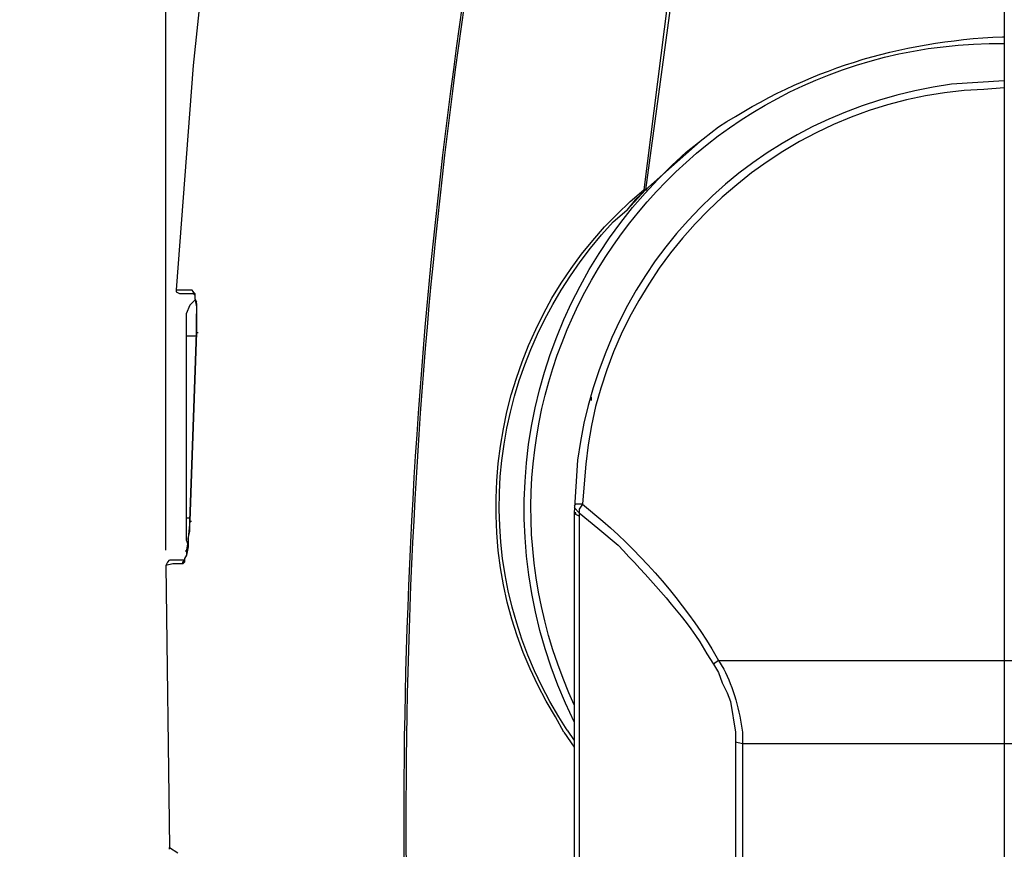
# Model space of a CAD drawing. Extents: x -238 to 586, y 134 to 708.
# Drawn here: x 183 to 217, y 544 to 573 of the extents above; entities that cross this region are included whole.
import ezdxf

# ---------------------------------------------------------------- set-up
doc = ezdxf.new("R2010")
doc.units = 0
doc.header["$MEASUREMENT"] = 0
doc.layers.add('LAYER_1', color=7, linetype='CONTINUOUS')

# ---------------------------------------------------------------- blocks, each defined once
blk = doc.blocks.new('BLOCK_2')
at = {"layer": 'LAYER_1', "color": 7}
for points in [[(187.72, 554.47), (187.72, 627.31)], [(217.3, 606.37), (217.3, 487.09)], [(193.72, 602.95), (192.04, 595.21), (190.66, 587.35), (189.52, 579.49), (188.68, 571.57), (188.08, 563.65)], [(205.42, 573.79), (204.58, 567.19)], [(205.54, 573.85), (204.64, 567.19)], [(206.68, 568.99), (204.64, 567.19)], [(204.58, 567.19), (204.52, 567.13), (204.46, 567.01), (204.28, 566.83), (203.98, 566.47)], [(203.98, 566.47), (204.64, 567.19), (204.58, 567.19)], [(204.64, 567.19), (204.7, 567.19)], [(188.079, 563.65), (188.079, 563.59), (188.199, 563.53)], [(188.08, 563.65), (188.62, 563.65)], [(188.2, 563.53), (188.74, 563.53)], [(188.62, 563.65), (188.74, 563.53), (188.74, 563.35), (188.8, 563.23)], [(188.62, 563.65), (188.68, 563.59), (188.68, 563.53)], [(188.68, 563.53), (188.74, 563.47)], [(188.739, 563.29), (188.559, 563.11), (188.439, 562.81)], [(188.74, 563.47), (188.74, 563.35)], [(188.74, 563.35), (188.8, 563.05), (188.8, 562.15)], [(188.799, 563.17), (188.799, 563.23)], [(188.8, 563.17), (188.8, 562.81)], [(188.44, 554.83), (188.44, 562.81)], [(188.799, 562.75), (188.799, 562.81)], [(188.799, 562.51), (188.799, 562.75)], [(188.799, 562.45), (188.799, 562.51)], [(188.799, 562.15), (188.799, 562.45)], [(188.8, 562.15), (188.86, 562.15)], [(188.44, 562.03), (188.8, 562.03)], [(202.72, 559.87), (202.72, 559.75)], [(202.42, 556.09), (202.18, 556.09), (202.12, 556.03)], [(202.3, 555.79), (202.12, 555.97)], [(202.42, 556.09), (202.3, 555.91), (202.3, 555.79)], [(188.44, 555.61), (188.56, 555.61)], [(202.12, 555.79), (202.12, 491.95)], [(202.3, 555.67), (202.18, 555.73), (202.18, 555.79), (202.12, 555.79)], [(202.3, 555.79), (202.3, 555.67)], [(202.3, 555.67), (202.3, 501.55)], [(188.56, 555.49), (188.5, 554.89), (188.5, 554.59), (188.44, 554.29), (188.38, 554.17), (188.38, 554.11)], [(188.559, 555.25), (188.559, 555.49)], [(188.559, 555.13), (188.559, 555.25)], [(188.56, 555.49), (188.62, 555.49)], [(188.439, 554.83), (188.499, 554.65)], [(188.5, 554.83), (188.44, 554.47)], [(188.499, 554.89), (188.559, 555.13)], [(188.499, 554.83), (188.499, 554.89)], [(188.44, 554.47), (188.44, 554.29), (188.38, 554.17), (188.38, 554.11)], [(188.439, 554.41), (188.439, 554.47)], [(187.839, 554.11), (187.779, 554.05), (187.719, 553.93)], [(188.38, 554.11), (187.84, 554.11)], [(188.44, 554.41), (188.44, 554.29), (188.38, 554.17), (188.38, 554.05), (188.32, 553.99)], [(188.32, 553.99), (188.32, 554.05), (188.38, 554.11)], [(188.32, 553.99), (187.96, 553.99), (187.72, 553.93)], [(187.72, 553.93), (187.84, 543.97)], [(207.22, 550.57), (207.04, 550.45)], [(207.22, 550.57), (227.32, 550.57)], [(201.76, 548.05), (202.12, 547.51)], [(201.88, 548.11), (202.12, 547.75)], [(208.06, 547.63), (207.82, 547.69)], [(208.06, 547.63), (208.06, 541.75), (208, 535.87), (208, 524.17), (208.06, 500.65)], [(226.48, 547.63), (208.06, 547.63)], [(187.839, 543.97), (187.839, 543.91)], [(187.84, 543.97), (188.14, 543.79)]]:
    blk.add_lwpolyline(points, dxfattribs=at)
at = {"layer": 'LAYER_1', "color": 255}
blk.add_open_spline([(586.18, 133.93), (586.18, 133.93), (586.18, 133.99), (586.18, 133.99), (586.18, 325.33), (586.18, 516.67), (586.18, 708.01), (586.18, 708.01), (586.18, 708.07), (586.18, 708.07), (586.18, 708.07), (586.12, 708.07), (586.12, 708.07), (586.12, 708.07), (586.06, 708.07), (586.06, 708.07), (344.58, 708.07), (103.1, 708.07), (-138.38, 708.07), (-138.38, 708.07), (-140, 708.07), (-140, 708.07), (-140, 708.07), (-141.62, 708.07), (-141.62, 708.07), (-173.64, 708.07), (-205.66, 708.07), (-237.68, 708.07), (-237.68, 708.07), (-237.74, 708.07), (-237.74, 708.07)], degree=3, knots=[0, 0, 0, 0, 1, 1, 1, 2, 2, 2, 3, 3, 3, 4, 4, 4, 5, 5, 5, 6, 6, 6, 7, 7, 7, 8, 8, 8, 9, 9, 9, 10, 10, 10, 10], dxfattribs=at)
at = {"layer": 'LAYER_1', "color": 7}
for points, knots in [([(198.76, 577.57), (198.76, 577.57), (198.52, 575.95), (198.52, 575.95), (195.984, 559.898), (195.489, 543.538), (196.84, 527.35), (196.84, 527.35), (196.96, 525.73), (196.96, 525.73)], [0, 0, 0, 0, 1, 1, 1, 2, 2, 2, 3, 3, 3, 3]), ([(198.88, 577.57), (198.88, 577.57), (198.58, 575.95), (198.58, 575.95), (196.078, 559.895), (195.537, 543.534), (196.96, 527.35), (196.96, 527.35), (197.08, 525.73), (197.08, 525.73)], [0, 0, 0, 0, 1, 1, 1, 2, 2, 2, 3, 3, 3, 3]), ([(206.68, 568.99), (206.68, 568.99), (207.22, 569.41), (207.22, 569.41), (210.369, 571.438), (213.502, 572.418), (217.24, 572.59), (217.24, 572.59), (217.3, 572.59), (217.3, 572.59)], [0, 0, 0, 0, 1, 1, 1, 2, 2, 2, 3, 3, 3, 3]), ([(202.12, 549.01), (202.12, 549.01), (201.94, 549.43), (201.94, 549.43), (197.36, 560.199), (205.045, 572.087), (216.76, 572.35), (216.76, 572.35), (217.3, 572.35), (217.3, 572.35)], [0, 0, 0, 0, 1, 1, 1, 2, 2, 2, 3, 3, 3, 3]), ([(217.3, 571.03), (217.3, 571.03), (215.44, 570.91), (215.44, 570.91), (208.41, 569.943), (203.201, 564.667), (202.24, 557.65), (202.24, 557.65), (202.12, 555.79), (202.12, 555.79)], [0, 0, 0, 0, 1, 1, 1, 2, 2, 2, 3, 3, 3, 3]), ([(217.3, 570.79), (217.3, 570.79), (216.58, 570.73), (216.58, 570.73), (209.108, 570.471), (202.836, 564.25), (202.48, 556.81), (202.48, 556.81), (202.42, 556.09), (202.42, 556.09)], [0, 0, 0, 0, 1, 1, 1, 2, 2, 2, 3, 3, 3, 3]), ([(202.12, 548.41), (202.12, 548.41), (201.82, 549.07), (201.82, 549.07), (198.819, 555.785), (200.542, 563.654), (206.08, 568.51), (206.08, 568.51), (206.68, 568.99), (206.68, 568.99)], [0, 0, 0, 0, 1, 1, 1, 2, 2, 2, 3, 3, 3, 3]), ([(201.76, 548.05), (201.76, 548.05), (201.46, 548.59), (201.46, 548.59), (197.837, 554.41), (199.035, 562.182), (204.1, 566.77), (204.1, 566.77), (204.58, 567.19), (204.58, 567.19)], [0, 0, 0, 0, 1, 1, 1, 2, 2, 2, 3, 3, 3, 3]), ([(201.88, 548.11), (201.88, 548.11), (201.58, 548.59), (201.58, 548.59), (198.139, 554.247), (199.024, 561.236), (203.5, 566.05), (203.5, 566.05), (203.98, 566.47), (203.98, 566.47)], [0, 0, 0, 0, 1, 1, 1, 2, 2, 2, 3, 3, 3, 3]), ([(188.8, 562.15), (188.8, 562.15), (188.56, 555.49), (188.56, 555.49), (188.56, 555.49), (188.8, 562.15), (188.8, 562.15)], [0, 0, 0, 0, 1, 1, 1, 2, 2, 2, 2]), ([(202.42, 556.09), (202.42, 556.09), (203.14, 555.49), (203.14, 555.49), (204.581, 554.247), (205.984, 552.615), (206.98, 550.99), (206.98, 550.99), (207.22, 550.57), (207.22, 550.57)], [0, 0, 0, 0, 1, 1, 1, 2, 2, 2, 3, 3, 3, 3]), ([(202.3, 555.79), (202.3, 555.79), (202.96, 555.25), (202.96, 555.25), (202.96, 555.25), (203.68, 554.65), (203.68, 554.65), (204.683, 553.549), (205.733, 552.47), (206.56, 551.23), (206.56, 551.23), (206.8, 550.81), (206.8, 550.81), (206.8, 550.81), (207.04, 550.45), (207.04, 550.45), (207.04, 550.45), (207.22, 550.15), (207.22, 550.15), (207.22, 550.15), (207.34, 549.79), (207.34, 549.79), (207.34, 549.79), (207.52, 549.43), (207.52, 549.43), (207.52, 549.43), (207.64, 549.13), (207.64, 549.13), (207.64, 549.13), (207.82, 548.05), (207.82, 548.05), (207.82, 548.05), (207.82, 500.65), (207.82, 500.65)], [0, 0, 0, 0, 1, 1, 1, 2, 2, 2, 3, 3, 3, 4, 4, 4, 5, 5, 5, 6, 6, 6, 7, 7, 7, 8, 8, 8, 9, 9, 9, 10, 10, 10, 11, 11, 11, 11]), ([(207.22, 550.57), (207.22, 550.57), (207.4, 550.27), (207.4, 550.27), (207.735, 549.644), (207.972, 548.756), (208.06, 548.05), (208.06, 548.05), (208.06, 547.63), (208.06, 547.63)], [0, 0, 0, 0, 1, 1, 1, 2, 2, 2, 3, 3, 3, 3])]:
    blk.add_open_spline(points, degree=3, knots=knots, dxfattribs=at)

msp = doc.modelspace()

# ---------------------------------------------------------------- block references
at = {"layer": 'LAYER_1'}
msp.add_blockref('BLOCK_2', (0, 0), dxfattribs=at)

doc.saveas('drawing.dxf')
